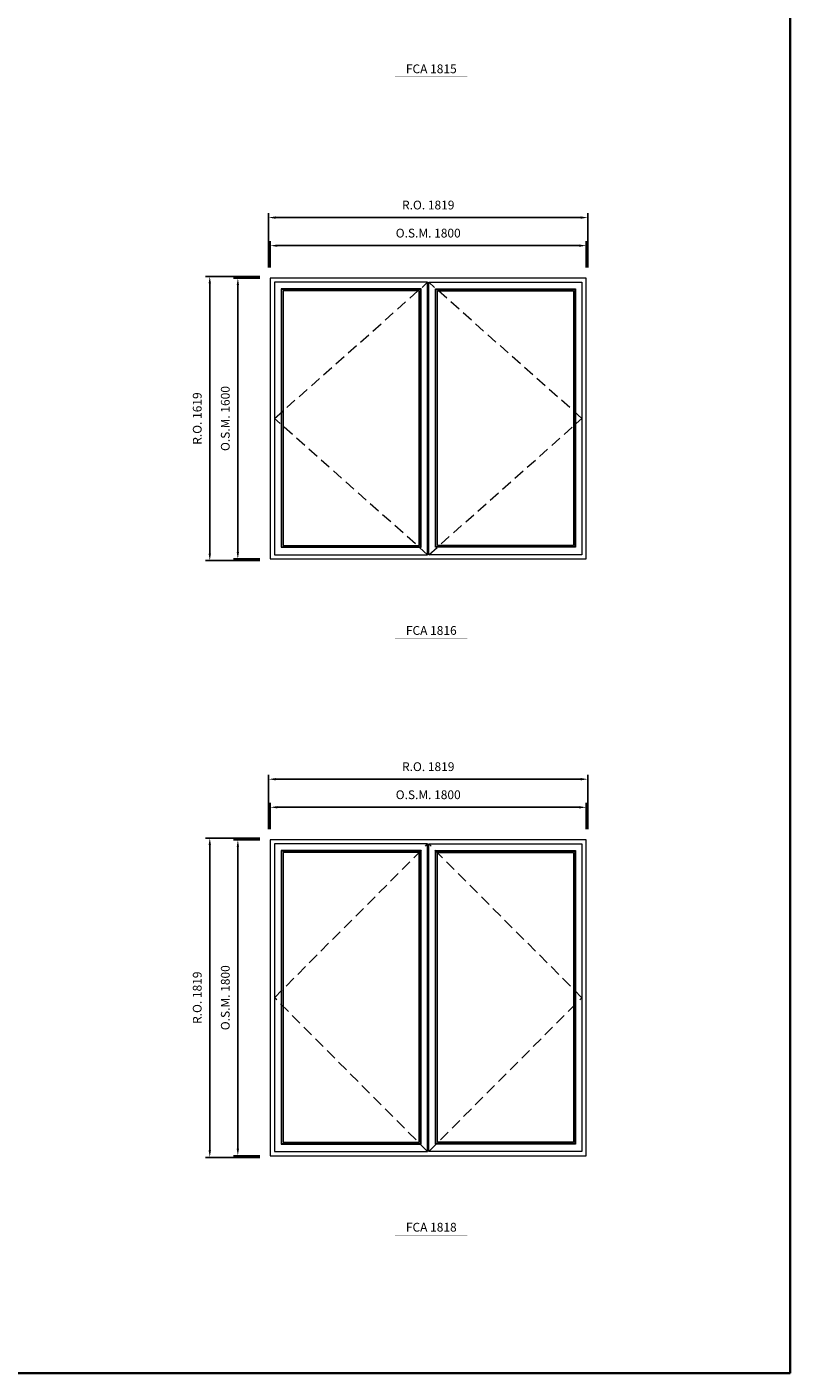
# Model space of a CAD drawing. Extents: x -12017 to 9345, y -16519 to 13176.
# Drawn here: x 4996 to 9345, y -16519 to -8849 of the extents above; entities that cross this region are included whole.
import ezdxf
from ezdxf.enums import TextEntityAlignment as Align

# ---------------------------------------------------------------- set-up
doc = ezdxf.new("R2010")
doc.units = 0
doc.header["$LTSCALE"] = 250
doc.header["$MEASUREMENT"] = 0
doc.header["$PDMODE"] = 3
doc.header["$PDSIZE"] = -2
doc.linetypes.add('HIDDEN', pattern=[0.375, 0.25, -0.125])
doc.layers.get('0').update_dxf_attribs({"color": 5, "linetype": 'CONTINUOUS', "lineweight": 0})
doc.layers.get('DEFPOINTS').update_dxf_attribs({"color": 2, "linetype": 'CONTINUOUS', "lineweight": 0})
for name, color, linetype, lineweight in [('BORDER', 7, 'CONTINUOUS', 35), ('Dimensions', 2, 'CONTINUOUS', 0), ('FRAME', 7, 'CONTINUOUS', 0), ('GLASS', 6, 'CONTINUOUS', 0), ('GLAZING STOP', 1, 'CONTINUOUS', 0), ('Metal Clad SASH', 4, 'CONTINUOUS', 0), ('TEXT', 7, 'CONTINUOUS', 0), ('Traditional Sizes', 2, 'CONTINUOUS', 0)]:
    doc.layers.add(name, color=color, linetype=linetype, lineweight=lineweight)
doc.styles.add('ROMANS', font='romans')
doc.styles.add('style1', font='ARIAL.TTF')
doc.dimstyles.new('LWDEC', dxfattribs={"dimscale": 20, "dimtxt": 2.5, "dimasz": 2, "dimexe": 1.25, "dimexo": 3, "dimgap": 2, "dimtad": 1, "dimtoh": 1, "dimdec": 0, "dimzin": 11, "dimdsep": 46, "dimtxsty": 'ROMANS', "dimcen": 0, "dimdle": 1.5, "dimazin": 0, "dimtfac": 1, "dimtdec": 0, "dimtix": 1, "dimtmove": 0, "dimatfit": 3, "dimfxl": 0, "dimtzin": 0, "dimarcsym": 0})

# ---------------------------------------------------------------- blocks, each defined once
blk = doc.blocks.new('label1')
at = {"const_width": 2}
blk.add_lwpolyline([(-206, 0), (206, 0)], dxfattribs=at)
at = {"linetype": 'Continuous', "style": 'style1'}
blk.add_attdef('LABEL', text='', height=50, dxfattribs=at).set_placement((0, 20), align=Align.CENTER)
blk = doc.blocks.new('*D857')
at = {"layer": 'DEFPOINTS', "color": 0, "linetype": 'Continuous'}
for p in [(8182.7, -10094.9), (6382.7, -10279.9), (8182.7, -10279.9)]:
    blk.add_point(p, dxfattribs=at)
at = {"layer": 'Dimensions', "color": 0, "linetype": 'Continuous', "lineweight": -2}
for p, q in [((6382.7, -10219.9), (6382.7, -10069.9)), ((8182.7, -10219.9), (8182.7, -10069.9))]:
    blk.add_line(p, q, dxfattribs=at)
at = {"layer": 'Dimensions', "color": 2, "linetype": 'Continuous', "lineweight": -2}
blk.add_line((6422.7, -10094.9), (8142.7, -10094.9), dxfattribs=at)
at = {"layer": 'Dimensions', "color": 2, "linetype": 'Continuous'}
for points in [[(6422.7, -10088.2), (6422.7, -10101.6), (6382.7, -10094.9)], [(8142.7, -10088.2), (8142.7, -10101.6), (8182.7, -10094.9)]]:
    blk.add_solid(points, dxfattribs=at)
at = {"layer": 'Dimensions', "color": 0, "linetype": 'Continuous', "insert": (7282.7, -10029.9), "char_height": 50, "attachment_point": 5, "style": 'ROMANS'}
blk.add_mtext('O.S.M. 1800', dxfattribs=at)
blk = doc.blocks.new('*D858')
at = {"layer": 'DEFPOINTS', "color": 0, "linetype": 'Continuous'}
for p in [(6382.7, -10279.9), (6197.7, -11879.9), (6382.7, -11879.9)]:
    blk.add_point(p, dxfattribs=at)
at = {"layer": 'Dimensions', "color": 0, "linetype": 'Continuous', "lineweight": -2}
for p, q in [((6322.7, -10279.9), (6172.7, -10279.9)), ((6322.7, -11879.9), (6172.7, -11879.9))]:
    blk.add_line(p, q, dxfattribs=at)
at = {"layer": 'Dimensions', "color": 2, "linetype": 'Continuous', "lineweight": -2}
blk.add_line((6197.7, -10319.9), (6197.7, -11839.9), dxfattribs=at)
at = {"layer": 'Dimensions', "color": 2, "linetype": 'Continuous'}
for points in [[(6191.1, -10319.9), (6204.4, -10319.9), (6197.7, -10279.9)], [(6191.1, -11839.9), (6204.4, -11839.9), (6197.7, -11879.9)]]:
    blk.add_solid(points, dxfattribs=at)
at = {"layer": 'Dimensions', "color": 0, "linetype": 'Continuous', "insert": (6132.7, -11079.9), "char_height": 50, "attachment_point": 5, "rotation": 90, "style": 'ROMANS'}
blk.add_mtext('O.S.M. 1600', dxfattribs=at)
blk = doc.blocks.new('*D859')
at = {"layer": 'DEFPOINTS', "color": 0, "linetype": 'Continuous'}
for p in [(8192.2, -9934.9), (6373.2, -10279.9), (8192.2, -10279.9)]:
    blk.add_point(p, dxfattribs=at)
at = {"layer": 'Dimensions', "color": 0, "linetype": 'Continuous', "lineweight": -2}
for p, q in [((6373.2, -10219.9), (6373.2, -9909.9)), ((8192.2, -10219.9), (8192.2, -9909.9))]:
    blk.add_line(p, q, dxfattribs=at)
at = {"layer": 'Dimensions', "color": 2, "linetype": 'Continuous', "lineweight": -2}
blk.add_line((6413.2, -9934.9), (8152.2, -9934.9), dxfattribs=at)
at = {"layer": 'Dimensions', "color": 2, "linetype": 'Continuous'}
for points in [[(6413.2, -9928.2), (6413.2, -9941.6), (6373.2, -9934.9)], [(8152.2, -9928.2), (8152.2, -9941.6), (8192.2, -9934.9)]]:
    blk.add_solid(points, dxfattribs=at)
at = {"layer": 'Dimensions', "color": 0, "linetype": 'Continuous', "insert": (7282.7, -9869.9), "char_height": 50, "attachment_point": 5, "style": 'ROMANS'}
blk.add_mtext('R.O. 1819', dxfattribs=at)
blk = doc.blocks.new('*D860')
at = {"layer": 'DEFPOINTS', "color": 0, "linetype": 'Continuous'}
for p in [(6037.7, -10270.4), (6382.7, -10270.4), (6382.7, -11889.4)]:
    blk.add_point(p, dxfattribs=at)
at = {"layer": 'Dimensions', "color": 0, "linetype": 'Continuous', "lineweight": -2}
for p, q in [((6322.7, -10270.4), (6012.7, -10270.4)), ((6322.7, -11889.4), (6012.7, -11889.4))]:
    blk.add_line(p, q, dxfattribs=at)
at = {"layer": 'Dimensions', "color": 2, "linetype": 'Continuous', "lineweight": -2}
blk.add_line((6037.7, -11849.4), (6037.7, -10310.4), dxfattribs=at)
at = {"layer": 'Dimensions', "color": 2, "linetype": 'Continuous'}
for points in [[(6031.1, -10310.4), (6044.4, -10310.4), (6037.7, -10270.4)], [(6031.1, -11849.4), (6044.4, -11849.4), (6037.7, -11889.4)]]:
    blk.add_solid(points, dxfattribs=at)
at = {"layer": 'Dimensions', "color": 0, "linetype": 'Continuous', "insert": (5972.7, -11079.9), "char_height": 50, "attachment_point": 5, "rotation": 90, "style": 'ROMANS'}
blk.add_mtext('R.O. 1619', dxfattribs=at)
blk = doc.blocks.new('*D941')
at = {"layer": 'DEFPOINTS', "color": 0, "linetype": 'Continuous'}
for p in [(8182.7, -13294.9), (6382.7, -13479.9), (8182.7, -13479.9)]:
    blk.add_point(p, dxfattribs=at)
at = {"layer": 'Dimensions', "color": 0, "linetype": 'Continuous', "lineweight": -2}
for p, q in [((6382.7, -13419.9), (6382.7, -13269.9)), ((8182.7, -13419.9), (8182.7, -13269.9))]:
    blk.add_line(p, q, dxfattribs=at)
at = {"layer": 'Dimensions', "color": 2, "linetype": 'Continuous', "lineweight": -2}
blk.add_line((6422.7, -13294.9), (8142.7, -13294.9), dxfattribs=at)
at = {"layer": 'Dimensions', "color": 2, "linetype": 'Continuous'}
for points in [[(6422.7, -13288.2), (6422.7, -13301.6), (6382.7, -13294.9)], [(8142.7, -13288.2), (8142.7, -13301.6), (8182.7, -13294.9)]]:
    blk.add_solid(points, dxfattribs=at)
at = {"layer": 'Dimensions', "color": 0, "linetype": 'Continuous', "insert": (7282.7, -13229.9), "char_height": 50, "attachment_point": 5, "style": 'ROMANS'}
blk.add_mtext('O.S.M. 1800', dxfattribs=at)
blk = doc.blocks.new('*D942')
at = {"layer": 'DEFPOINTS', "color": 0, "linetype": 'Continuous'}
for p in [(6382.7, -13479.9), (6197.7, -15279.9), (6382.7, -15279.9)]:
    blk.add_point(p, dxfattribs=at)
at = {"layer": 'Dimensions', "color": 0, "linetype": 'Continuous', "lineweight": -2}
for p, q in [((6322.7, -13479.9), (6172.7, -13479.9)), ((6322.7, -15279.9), (6172.7, -15279.9))]:
    blk.add_line(p, q, dxfattribs=at)
at = {"layer": 'Dimensions', "color": 2, "linetype": 'Continuous', "lineweight": -2}
blk.add_line((6197.7, -13519.9), (6197.7, -15239.9), dxfattribs=at)
at = {"layer": 'Dimensions', "color": 2, "linetype": 'Continuous'}
for points in [[(6191.1, -13519.9), (6204.4, -13519.9), (6197.7, -13479.9)], [(6191.1, -15239.9), (6204.4, -15239.9), (6197.7, -15279.9)]]:
    blk.add_solid(points, dxfattribs=at)
at = {"layer": 'Dimensions', "color": 0, "linetype": 'Continuous', "insert": (6132.7, -14379.9), "char_height": 50, "attachment_point": 5, "rotation": 90, "style": 'ROMANS'}
blk.add_mtext('O.S.M. 1800', dxfattribs=at)
blk = doc.blocks.new('*D943')
at = {"layer": 'DEFPOINTS', "color": 0, "linetype": 'Continuous'}
for p in [(8192.2, -13134.9), (6373.2, -13479.9), (8192.2, -13479.9)]:
    blk.add_point(p, dxfattribs=at)
at = {"layer": 'Dimensions', "color": 0, "linetype": 'Continuous', "lineweight": -2}
for p, q in [((6373.2, -13419.9), (6373.2, -13109.9)), ((8192.2, -13419.9), (8192.2, -13109.9))]:
    blk.add_line(p, q, dxfattribs=at)
at = {"layer": 'Dimensions', "color": 2, "linetype": 'Continuous', "lineweight": -2}
blk.add_line((6413.2, -13134.9), (8152.2, -13134.9), dxfattribs=at)
at = {"layer": 'Dimensions', "color": 2, "linetype": 'Continuous'}
for points in [[(6413.2, -13128.2), (6413.2, -13141.6), (6373.2, -13134.9)], [(8152.2, -13128.2), (8152.2, -13141.6), (8192.2, -13134.9)]]:
    blk.add_solid(points, dxfattribs=at)
at = {"layer": 'Dimensions', "color": 0, "linetype": 'Continuous', "insert": (7282.7, -13069.9), "char_height": 50, "attachment_point": 5, "style": 'ROMANS'}
blk.add_mtext('R.O. 1819', dxfattribs=at)
blk = doc.blocks.new('*D944')
at = {"layer": 'DEFPOINTS', "color": 0, "linetype": 'Continuous'}
for p in [(6037.7, -13470.4), (6382.7, -13470.4), (6382.7, -15289.4)]:
    blk.add_point(p, dxfattribs=at)
at = {"layer": 'Dimensions', "color": 0, "linetype": 'Continuous', "lineweight": -2}
for p, q in [((6322.7, -13470.4), (6012.7, -13470.4)), ((6322.7, -15289.4), (6012.7, -15289.4))]:
    blk.add_line(p, q, dxfattribs=at)
at = {"layer": 'Dimensions', "color": 2, "linetype": 'Continuous', "lineweight": -2}
blk.add_line((6037.7, -15249.4), (6037.7, -13510.4), dxfattribs=at)
at = {"layer": 'Dimensions', "color": 2, "linetype": 'Continuous'}
for points in [[(6031.1, -13510.4), (6044.4, -13510.4), (6037.7, -13470.4)], [(6031.1, -15249.4), (6044.4, -15249.4), (6037.7, -15289.4)]]:
    blk.add_solid(points, dxfattribs=at)
at = {"layer": 'Dimensions', "color": 0, "linetype": 'Continuous', "insert": (5972.7, -14379.9), "char_height": 50, "attachment_point": 5, "rotation": 90, "style": 'ROMANS'}
blk.add_mtext('R.O. 1819', dxfattribs=at)

msp = doc.modelspace()

# ---------------------------------------------------------------- linework, layer by layer
at = {"layer": 'BORDER'}
for p, q in [((9344.9, 12270.1), (9344.9, -16518.5)), ((9344.9, -16518.5), (-12016.9, -16518.5))]:
    msp.add_line(p, q, dxfattribs=at)
at = {"layer": 'FRAME'}
for points in [[(6382.7, -11879.9), (8182.7, -11879.9), (8182.7, -10279.9), (6382.7, -10279.9)], [(6382.7, -15279.9), (8182.7, -15279.9), (8182.7, -13479.9), (6382.7, -13479.9)]]:
    msp.add_lwpolyline(points, close=True, dxfattribs=at)
at = {"layer": 'GLASS', "linetype": 'Continuous'}
for points in [[(6447.2, -11810.4), (7238.7, -11810.4), (7238.7, -10344.4), (6447.2, -10344.4)], [(8118.2, -11810.4), (7326.7, -11810.4), (7326.7, -10344.4), (8118.2, -10344.4)], [(6447.2, -15210.4), (7238.7, -15210.4), (7238.7, -13544.4), (6447.2, -13544.4)], [(8118.2, -15210.4), (7326.7, -15210.4), (7326.7, -13544.4), (8118.2, -13544.4)]]:
    msp.add_lwpolyline(points, close=True, dxfattribs=at)
at = {"layer": 'GLAZING STOP', "linetype": 'Continuous'}
for points in [[(6455.2, -11802.4), (7230.7, -11802.4), (7230.7, -10352.4), (6455.2, -10352.4)], [(8110.2, -11802.4), (7334.7, -11802.4), (7334.7, -10352.4), (8110.2, -10352.4)], [(6455.2, -15202.4), (7230.7, -15202.4), (7230.7, -13552.4), (6455.2, -13552.4)], [(8110.2, -15202.4), (7334.7, -15202.4), (7334.7, -13552.4), (8110.2, -13552.4)]]:
    msp.add_lwpolyline(points, close=True, dxfattribs=at)
at = {"layer": 'Metal Clad SASH'}
for points in [[(6406.5, -11856.2), (7279.5, -11856.2), (7279.5, -10303.7), (6406.5, -10303.7)], [(6444.2, -11813.4), (7241.7, -11813.4), (7241.7, -10341.4), (6444.2, -10341.4)], [(8159, -11856.2), (7286, -11856.2), (7286, -10303.7), (8159, -10303.7)], [(8121.2, -11813.4), (7323.7, -11813.4), (7323.7, -10341.4), (8121.2, -10341.4)], [(6406.5, -15256.2), (7279.5, -15256.2), (7279.5, -13503.7), (6406.5, -13503.7)], [(6444.2, -15213.4), (7241.7, -15213.4), (7241.7, -13541.4), (6444.2, -13541.4)], [(8159, -15256.2), (7286, -15256.2), (7286, -13503.7), (8159, -13503.7)], [(8121.2, -15213.4), (7323.7, -15213.4), (7323.7, -13541.4), (8121.2, -13541.4)]]:
    msp.add_lwpolyline(points, close=True, dxfattribs=at)
at = {"layer": 'Traditional Sizes', "linetype": 'HIDDEN'}
for p, q in [((6406.5, -11079.9), (7279.5, -10303.7)), ((8159, -11079.9), (7286, -10303.7)), ((7279.5, -11856.2), (6406.5, -11079.9)), ((7286, -11856.2), (8159, -11079.9)), ((6406.5, -14379.9), (7279.5, -13503.7)), ((8159, -14379.9), (7286, -13503.7)), ((7279.5, -15256.2), (6406.5, -14379.9)), ((7286, -15256.2), (8159, -14379.9))]:
    msp.add_line(p, q, dxfattribs=at)

# ---------------------------------------------------------------- block references
at = {"layer": 'TEXT', "linetype": 'Continuous'}
for p, values in [((7300.2, -9132.4), {'LABEL': 'FCA 1815'}), ((7300.2, -12332.4), {'LABEL': 'FCA 1816'}), ((7300.2, -15732.4), {'LABEL': 'FCA 1818'})]:
    msp.add_blockref('label1', p, dxfattribs=at).add_auto_attribs(values)

# ---------------------------------------------------------------- dimensions: what is measured, and where the dimension line sits
at = {"layer": 'Dimensions', "linetype": 'Continuous'}
for base, p1, p2, text, picture, middle in [((8192.2, -9934.9), (6373.2, -10279.9), (8192.2, -10279.9), 'R.O. <>', '*D859', (7282.7, -9869.9)), ((8182.7, -10094.9), (6382.7, -10279.9), (8182.7, -10279.9), 'O.S.M. <>', '*D857', (7282.7, -10029.9)), ((8192.2, -13134.9), (6373.2, -13479.9), (8192.2, -13479.9), 'R.O. <>', '*D943', (7282.7, -13069.9)), ((8182.7, -13294.9), (6382.7, -13479.9), (8182.7, -13479.9), 'O.S.M. <>', '*D941', (7282.7, -13229.9))]:
    dim = msp.add_linear_dim(base=base, p1=p1, p2=p2, text=text, dimstyle='LWDEC', override={"dimclrd": 2}, dxfattribs=at)
    dim.commit()
    dim.dimension.update_dxf_attribs({"geometry": picture, "text_midpoint": middle})
for base, p1, p2, text, picture, middle in [((6037.7, -10270.4), (6382.7, -11889.4), (6382.7, -10270.4), 'R.O. <>', '*D860', (5972.7, -11079.9)), ((6197.7, -11879.9), (6382.7, -10279.9), (6382.7, -11879.9), 'O.S.M. <>', '*D858', (6132.7, -11079.9)), ((6037.7, -13470.4), (6382.7, -15289.4), (6382.7, -13470.4), 'R.O. <>', '*D944', (5972.7, -14379.9)), ((6197.7, -15279.9), (6382.7, -13479.9), (6382.7, -15279.9), 'O.S.M. <>', '*D942', (6132.7, -14379.9))]:
    dim = msp.add_linear_dim(base=base, p1=p1, p2=p2, angle=90, text=text, dimstyle='LWDEC', override={"dimclrd": 2}, dxfattribs=at)
    dim.commit()
    dim.dimension.update_dxf_attribs({"geometry": picture, "text_midpoint": middle})

doc.saveas('drawing.dxf')
